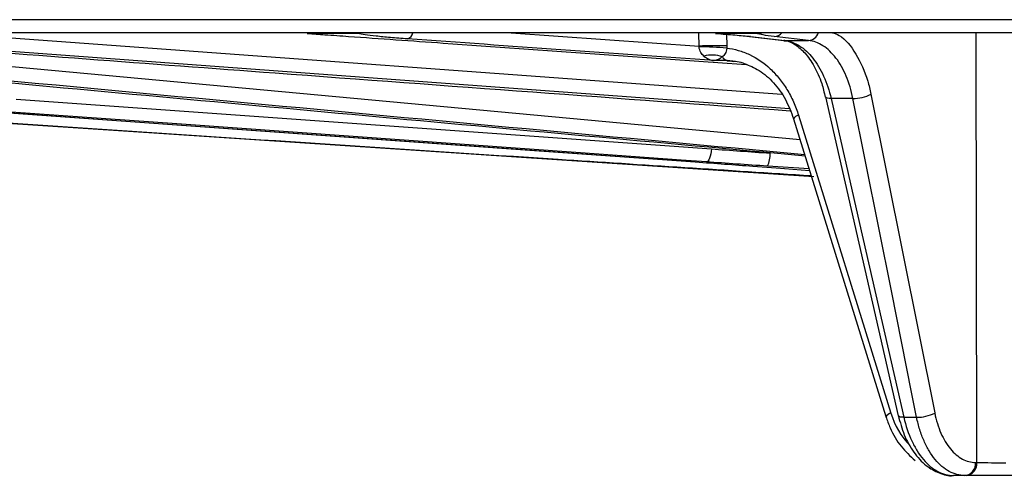
# Model space of a CAD drawing. Units: inches. Extents: x 0 to 543, y -58 to 186.
# Drawn here: x 337 to 340, y 7 to 8 of the extents above; entities that cross this region are included whole.
import ezdxf

# ---------------------------------------------------------------- set-up
doc = ezdxf.new("R2010")
doc.units = ezdxf.units.IN
doc.header["$MEASUREMENT"] = 0

# ---------------------------------------------------------------- blocks, each defined once
blk = doc.blocks.new('lidd')
at = {"linetype": 'Continuous', "lineweight": 25}
for p, q in [((-11.5784, 0.9067), (11.6742, 0.9067)), ((11.6442, 0.8772), (-11.5484, 0.8772)), ((-9.0917, 0.8772), (-6.487, 0.6361)), ((-8.4282, 0.8772), (-6.5282, 0.7381)), ((-7.484, 0.8755), (-7.599, 0.8755)), ((-7.139, 0.8772), (-6.7149, 0.8471)), ((-6.7149, 0.8471), (-6.7152, 0.8765)), ((-6.584, 0.8755), (-6.6775, 0.8755)), ((-6.6526, 0.8737), (-6.6524, 0.8476)), ((-6.601, 0.8688), (-6.5237, 0.8598)), ((-6.5987, 0.8686), (-6.6009, 0.8688)), ((-6.5987, 0.8686), (-6.5214, 0.8597)), ((-6.468, 0.8597), (-6.5451, 0.8686)), ((-6.088, -0.0933), (-6.0892, 0.8772)), ((-6.511, 0.7051), (-8.6864, 0.8656)), ((-6.5214, 0.8597), (-6.5237, 0.8598)), ((-6.5214, 0.8597), (-6.468, 0.8597)), ((-6.651, 0.8141), (-6.6806, 0.8142)), ((-6.6373, 0.8111), (-6.651, 0.8141)), ((-6.6329, 0.812), (-6.651, 0.8141)), ((-6.3269, 0.7383), (-6.1831, 0.0185)), ((-9.1764, 0.7328), (-6.4557, 0.5525)), ((-8.2554, 0.7272), (-6.6869, 0.6148)), ((-6.4295, 0.7322), (-6.2654, 0.0124)), ((-6.4294, 0.7318), (-6.4295, 0.7321)), ((-6.3676, 0.7286), (-6.4169, 0.7286)), ((-8.2931, 0.6978), (-6.7234, 0.5854)), ((-6.4905, 0.6911), (-6.2821, 0.0183)), ((-6.5016, 0.683), (-6.2931, 0.0102)), ((-6.7234, 0.5854), (-6.7232, 0.5854)), ((-6.4664, 0.5695), (-6.5605, 0.5758)), ((-6.2527, 0.0088), (-6.2239, 0.0088)), ((-6.0908, -0.0933), (-6.088, -0.0933)), ((-5.9892, -0.1228), (-6.1407, -0.1228))]:
    blk.add_line(p, q, dxfattribs=at)
at = {"linetype": 'Continuous', "lineweight": 25, "flags": 128}
for points in [[(-7.4733, 0.8772), (-7.4783, 0.8759), (-7.484, 0.8755)], [(-6.584, 0.8755), (-6.5781, 0.8759), (-6.573, 0.8772)], [(-6.4169, 0.7286), (-6.4213, 0.7287), (-6.4248, 0.7292), (-6.4275, 0.73), (-6.4291, 0.7312), (-6.4294, 0.7318)], [(-6.4169, 0.7286), (-6.404, 0.6722), (-6.3526, 0.4467), (-6.2527, 0.0088)], [(-6.2239, 0.0088), (-6.2351, 0.0652), (-6.2802, 0.2907), (-6.3676, 0.7286)], [(-8.2929, 0.6978), (-8.236, 0.6938), (-8.0082, 0.6774), (-7.0969, 0.6122), (-6.7232, 0.5854)], [(-6.6981, 0.5854), (-6.755, 0.5895), (-6.9826, 0.6058), (-7.8932, 0.6711), (-8.2666, 0.6978)], [(-6.6869, 0.6148), (-6.6874, 0.609), (-6.6883, 0.6035), (-6.6895, 0.5984), (-6.691, 0.594), (-6.6926, 0.5903), (-6.6944, 0.5876), (-6.6962, 0.586), (-6.6981, 0.5854)], [(-6.5933, 0.5758), (-6.5405, 0.5718), (-6.4653, 0.5661)], [(-6.2527, 0.0088), (-6.2571, 0.0089), (-6.2607, 0.0094), (-6.2633, 0.0103), (-6.2649, 0.0115), (-6.2654, 0.0124)]]:
    blk.add_lwpolyline(points, dxfattribs=at)
at = {"linetype": 'Continuous', "lineweight": 25}
for centre, radius, start, end in [((-7.3791, 0.8811), 0.019, 290.3489, 348.1756), ((-6.5457, 0.8919), 0.0232, 271.6629, 320.8848), ((-6.4698, 0.8856), 0.026, 273.9228, 341.1324), ((-6.6653, -1.3377), 2.1854, 89.6607, 91.2992), ((-6.7244, -0.0165), 0.8619, 85.2111, 89.3527), ((-6.686, 0.7499), 0.0768, 72.0383, 103.4194), ((-6.6477, 0.8298), 0.0161, 205.2874, 258.5039), ((-6.3667, 0.8149), 0.0864, 269.3851, 297.4771), ((-6.4864, 0.6738), 0.0177, 103.6082, 148.9414), ((-6.6147, 0.6022), 0.0603, 334.0166, 2.8305), ((-6.2779, 0.001), 0.0177, 103.6077, 148.9427), ((-6.1132, 0.0683), 0.1761, 196.5125, 224.5092), ((-6.2229, 0.0951), 0.0864, 269.3675, 297.4786), ((-6.1181, -0.0955), 0.0275, 276.5357, 4.5377), ((-6.1153, -0.0955), 0.0275, 276.5357, 4.5377), ((-6.0376, 2.8465), 2.9403, 269.0192, 270.2972)]:
    blk.add_arc(centre, radius, start, end, dxfattribs=at)
for points, knots in [([(-6.4764, 0.6017), (-7.3144, 0.6792), (-8.2744, 0.7681), (-9.2343, 0.8587), (-9.3563, 0.8702)], [0, 0, 0, 0, 0.872939, 1, 1, 1, 1]), ([(-8.7907, 0.8702), (-8.7729, 0.8688), (-8.6841, 0.8622), (-8.3109, 0.8342), (-7.5682, 0.7784), (-6.8964, 0.7293), (-6.509, 0.7009)], [0, 0, 0, 0, 0.023364, 0.11682, 0.490643, 1, 1, 1, 1]), ([(-7.5588, 0.8728), (-7.541, 0.8715), (-7.452, 0.8652), (-7.1353, 0.8426), (-6.8363, 0.8215), (-6.6085, 0.8055)], [0, 0, 0, 0, 0.0561773, 0.2808867, 1, 1, 1, 1]), ([(-7.3725, 0.8633), (-7.3863, 0.8643), (-7.3993, 0.8653), (-7.4231, 0.8674), (-7.4338, 0.8684), (-7.4529, 0.8705), (-7.4613, 0.8715), (-7.4749, 0.8736), (-7.4802, 0.8745), (-7.484, 0.8755)], [0, 0, 0, 0, 0.25, 0.25, 0.5, 0.5, 0.75, 0.75, 1, 1, 1, 1]), ([(-6.6775, 0.8755), (-6.6618, 0.8744), (-6.6471, 0.8733), (-6.6208, 0.871), (-6.609, 0.8698), (-6.5987, 0.8686)], [0, 0, 0, 0, 0.5, 0.5, 1, 1, 1, 1]), ([(-6.5451, 0.8686), (-6.5553, 0.8698), (-6.5638, 0.871), (-6.5769, 0.8733), (-6.5814, 0.8744), (-6.584, 0.8755)], [0, 0, 0, 0, 0.5, 0.5, 1, 1, 1, 1]), ([(-6.4138, 0.8772), (-6.4087, 0.8754), (-6.3888, 0.8686), (-6.3597, 0.8312), (-6.3369, 0.7823), (-6.3292, 0.7484), (-6.3269, 0.7383)], [0, 0, 0, 0, 0.124089, 0.485752, 0.847434, 1, 1, 1, 1]), ([(-9.3457, 0.8656), (-9.3316, 0.8643), (-9.2612, 0.8576), (-8.9656, 0.8297), (-8.023, 0.7407), (-7.1367, 0.6597), (-6.4756, 0.5994)], [0, 0, 0, 0, 0.0147169, 0.0735844, 0.3090546, 1, 1, 1, 1]), ([(-6.7038, 0.8246), (-6.7063, 0.8268), (-6.7087, 0.8294), (-6.7117, 0.8345), (-6.7126, 0.8363), (-6.7141, 0.8405), (-6.7145, 0.8429), (-6.7147, 0.8454)], [0, 0, 0, 0, 0.5, 0.5, 0.75, 0.75, 1, 1, 1, 1]), ([(-6.5236, 0.8589), (-6.5221, 0.859), (-6.5138, 0.8595), (-6.4979, 0.8513), (-6.4754, 0.8328), (-6.4546, 0.8026), (-6.4385, 0.7679), (-6.4326, 0.7421), (-6.4302, 0.7317)], [0, 0, 0, 0, 0.047448, 0.25219, 0.446285, 0.654502, 0.860143, 1, 1, 1, 1]), ([(-6.5214, 0.8597), (-6.51, 0.8584), (-6.4988, 0.8542), (-6.4828, 0.8442), (-6.4776, 0.8402), (-6.4676, 0.8309), (-6.4627, 0.8256), (-6.4535, 0.8141), (-6.4492, 0.8078), (-6.441, 0.7942), (-6.4372, 0.7868), (-6.4267, 0.7636), (-6.4211, 0.7468), (-6.4169, 0.7286)], [0, 0, 0, 0, 0.25, 0.25, 0.375, 0.375, 0.5, 0.5, 0.625, 0.625, 0.75, 0.75, 1, 1, 1, 1]), ([(-6.3676, 0.7286), (-6.3712, 0.7468), (-6.3764, 0.764), (-6.3861, 0.787), (-6.3897, 0.7943), (-6.3974, 0.8079), (-6.4016, 0.8143), (-6.4105, 0.8258), (-6.4151, 0.831), (-6.4249, 0.8402), (-6.43, 0.8443), (-6.4458, 0.8543), (-6.4567, 0.8584), (-6.468, 0.8597)], [0, 0, 0, 0, 0.25, 0.25, 0.375, 0.375, 0.5, 0.5, 0.625, 0.625, 0.75, 0.75, 1, 1, 1, 1]), ([(-6.7038, 0.8246), (-6.7002, 0.8214), (-6.6964, 0.8191), (-6.6886, 0.8158), (-6.6846, 0.8147), (-6.6806, 0.8142)], [0, 0, 0, 0, 0.5, 0.5, 1, 1, 1, 1]), ([(-6.6623, 0.823), (-6.6653, 0.82), (-6.6683, 0.818), (-6.6745, 0.8152), (-6.6776, 0.8144), (-6.6806, 0.8142)], [0, 0, 0, 0, 0.5, 0.5, 1, 1, 1, 1]), ([(-6.6525, 0.8424), (-6.6525, 0.8399), (-6.6528, 0.8375), (-6.654, 0.8333), (-6.6548, 0.8315), (-6.6576, 0.8268), (-6.6598, 0.8247), (-6.6623, 0.823)], [0, 0, 0, 0, 0.25, 0.25, 0.5, 0.5, 1, 1, 1, 1]), ([(-6.6525, 0.8424), (-6.6436, 0.8415), (-6.6349, 0.8398), (-6.6177, 0.8349), (-6.6091, 0.8317), (-6.584, 0.8197), (-6.5685, 0.8091), (-6.547, 0.789), (-6.5402, 0.7817), (-6.5277, 0.7661), (-6.5219, 0.7578), (-6.5111, 0.7402), (-6.5062, 0.7308), (-6.4975, 0.7115), (-6.4937, 0.7014), (-6.4905, 0.6911)], [0, 0, 0, 0, 0.125, 0.125, 0.25, 0.25, 0.5, 0.5, 0.625, 0.625, 0.75, 0.75, 0.875, 0.875, 1, 1, 1, 1]), ([(-6.6496, 0.8133), (-6.6383, 0.8135), (-6.6258, 0.8137), (-6.614, 0.808), (-6.6128, 0.8075)], [0, 0, 0, 0, 0.89936, 1, 1, 1, 1]), ([(-6.6128, 0.8075), (-6.6015, 0.8031), (-6.5777, 0.7938), (-6.5458, 0.7654), (-6.5185, 0.7282), (-6.5072, 0.6979), (-6.5016, 0.6829)], [0, 0, 0, 0, 0.237664, 0.495913, 0.750682, 1, 1, 1, 1]), ([(-6.4615, 0.5538), (-6.6519, 0.5661), (-7.5579, 0.6246), (-8.4638, 0.6856), (-9.1793, 0.7339)], [0, 0, 0, 0, 0.210156, 1, 1, 1, 1]), ([(-6.2931, 0.0102), (-6.2901, 0.0017), (-6.2817, -0.0224), (-6.2609, -0.058), (-6.2385, -0.0785), (-6.2274, -0.0886)], [0, 0, 0, 0, 0.217381, 0.615805, 1, 1, 1, 1]), ([(-6.2652, 0.0125), (-6.2612, -0.0022), (-6.2529, -0.0327), (-6.2313, -0.0712), (-6.2044, -0.101), (-6.1738, -0.1176), (-6.1517, -0.1246), (-6.141, -0.1227), (-6.1407, -0.1226)], [0, 0, 0, 0, 0.199582, 0.412107, 0.628126, 0.814845, 0.994394, 1, 1, 1, 1]), ([(-6.2527, 0.0088), (-6.2484, -0.0105), (-6.2424, -0.0282), (-6.2312, -0.0526), (-6.2271, -0.0602), (-6.2183, -0.0742), (-6.2136, -0.0807), (-6.2037, -0.0924), (-6.1984, -0.0976), (-6.1876, -0.1066), (-6.182, -0.1104), (-6.1705, -0.1165), (-6.1646, -0.1189), (-6.1527, -0.122), (-6.1467, -0.1228), (-6.1407, -0.1228)], [0, 0, 0, 0, 0.25, 0.25, 0.375, 0.375, 0.5, 0.5, 0.625, 0.625, 0.75, 0.75, 0.875, 0.875, 1, 1, 1, 1]), ([(-6.115, -0.1228), (-6.1271, -0.1228), (-6.1388, -0.1197), (-6.1559, -0.1105), (-6.1614, -0.1067), (-6.172, -0.0977), (-6.1771, -0.0926), (-6.1867, -0.0809), (-6.1914, -0.0744), (-6.1998, -0.0603), (-6.2037, -0.0528), (-6.2108, -0.0367), (-6.214, -0.0281), (-6.2196, -0.0102), (-6.2219, -0.0009), (-6.2239, 0.0088)], [0, 0, 0, 0, 0.25, 0.25, 0.375, 0.375, 0.5, 0.5, 0.625, 0.625, 0.75, 0.75, 0.875, 0.875, 1, 1, 1, 1]), ([(-6.1831, 0.0185), (-6.1814, 0.0103), (-6.1794, 0.0024), (-6.1747, -0.0128), (-6.172, -0.0201), (-6.166, -0.0338), (-6.1627, -0.0402), (-6.1556, -0.0521), (-6.1517, -0.0577), (-6.1435, -0.0676), (-6.1392, -0.072), (-6.1302, -0.0796), (-6.1255, -0.0829), (-6.111, -0.0907), (-6.101, -0.0933), (-6.0908, -0.0933)], [0, 0, 0, 0, 0.125, 0.125, 0.25, 0.25, 0.375, 0.375, 0.5, 0.5, 0.625, 0.625, 0.75, 0.75, 1, 1, 1, 1])]:
    blk.add_open_spline(points, degree=3, knots=knots, dxfattribs=at)
for points in [[(-7.599, 0.8755), (-7.5851, 0.8746), (-7.5717, 0.8737), (-7.5588, 0.8728)], [(-6.6806, 0.8142), (-6.9113, 0.8305), (-7.1419, 0.8469), (-7.3725, 0.8633)], [(-6.7147, 0.8454), (-6.7147, 0.8459), (-6.7148, 0.8465), (-6.7149, 0.8471)], [(-6.6524, 0.8476), (-6.6524, 0.8459), (-6.6524, 0.8441), (-6.6525, 0.8424)], [(-6.6869, 0.6148), (-6.6436, 0.6116), (-6.5995, 0.6084), (-6.5544, 0.6052)], [(-6.7232, 0.5854), (-6.6783, 0.5822), (-6.635, 0.579), (-6.5933, 0.5758)], [(-6.5605, 0.5758), (-6.6073, 0.579), (-6.6531, 0.5822), (-6.6981, 0.5854)]]:
    blk.add_open_spline(points, degree=3, dxfattribs=at)

msp = doc.modelspace()

# ---------------------------------------------------------------- block references
at = {"color": 4, "lineweight": 5}
msp.add_blockref('lidd', (345.6651, 7.4105), dxfattribs=at)

doc.saveas('drawing.dxf')
